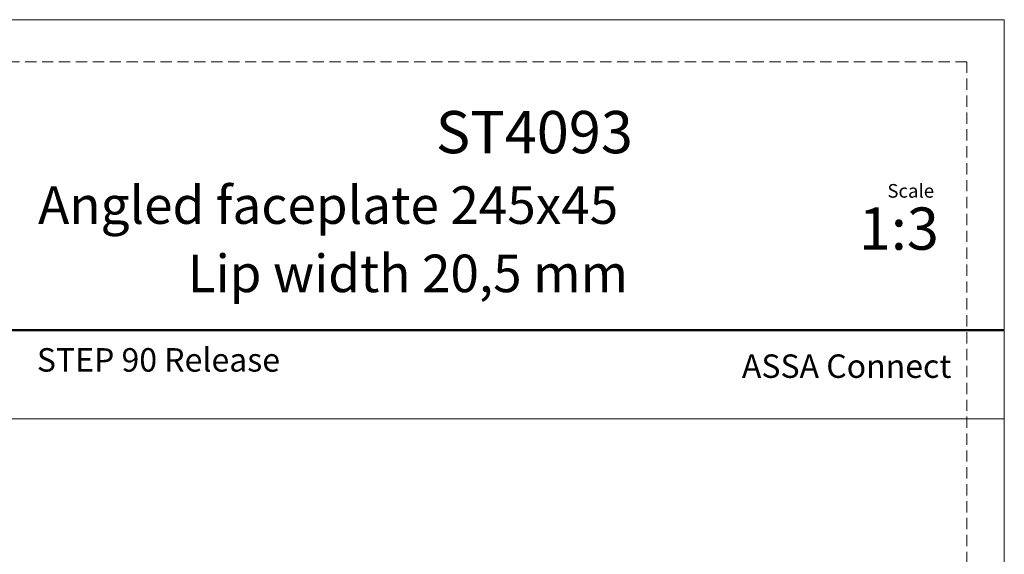
# Model space of a CAD drawing. Units: millimetres. Extents: x 0 to 210, y 0 to 297.
# Drawn here: x 99 to 210, y 237 to 297 of the extents above; entities that cross this region are included whole.
import ezdxf

# ---------------------------------------------------------------- set-up
doc = ezdxf.new("R2010")
doc.units = ezdxf.units.MM
doc.linetypes.add('HIDDEN', pattern=[1.905, 1.27, -0.635])
doc.layers.add('STÖDLINJER', color=7, linetype='HIDDEN', plot=False)
doc.styles.add('SLDTEXTSTYLE0', font='TXT', dxfattribs={"width": 0.7})

msp = doc.modelspace()

# ---------------------------------------------------------------- linework, layer by layer
at = {"color": 7, "linetype": 'Continuous', "lineweight": 18}
for p, q in [((0, 297), (210, 297)), ((210, 297), (210, 0)), ((0, 252), (210, 252))]:
    msp.add_line(p, q, dxfattribs=at)
at = {"color": 7, "linetype": 'Continuous', "lineweight": 50}
msp.add_line((0, 262), (210, 262), dxfattribs=at)
at = {"layer": 'STÖDLINJER', "color": 7, "lineweight": 18}
for q in [(3.7881, 292.2609), (205.7715, 3.8977)]:
    msp.add_line((205.7715, 292.2609), q, dxfattribs=at)

# ---------------------------------------------------------------- texts
at = {"color": 7, "linetype": 'Continuous', "lineweight": 0, "style": 'SLDTEXTSTYLE0'}
for s, insert, char_height, attachment_point in [('ST4093', (168.1684, 286.7053), 4.7625, 3), ('Angled faceplate 245x45', (166.5157, 278.2151), 4.233333, 3), ('Scale', (196.8312, 278.4717), 1.538, 1), ('1:3', (193.6154, 275.8276), 4.7625, 1), ('Lip width 20,5 mm', (167.6289, 270.5148), 4.233333, 3), ('STEP 90 Release', (101.0462, 259.9706), 2.645833, 1), ('ASSA Connect', (180.4479, 259.2646), 2.645833, 1)]:
    msp.add_mtext(s, dxfattribs=dict(at, insert=insert, char_height=char_height, attachment_point=attachment_point))

doc.saveas('drawing.dxf')
